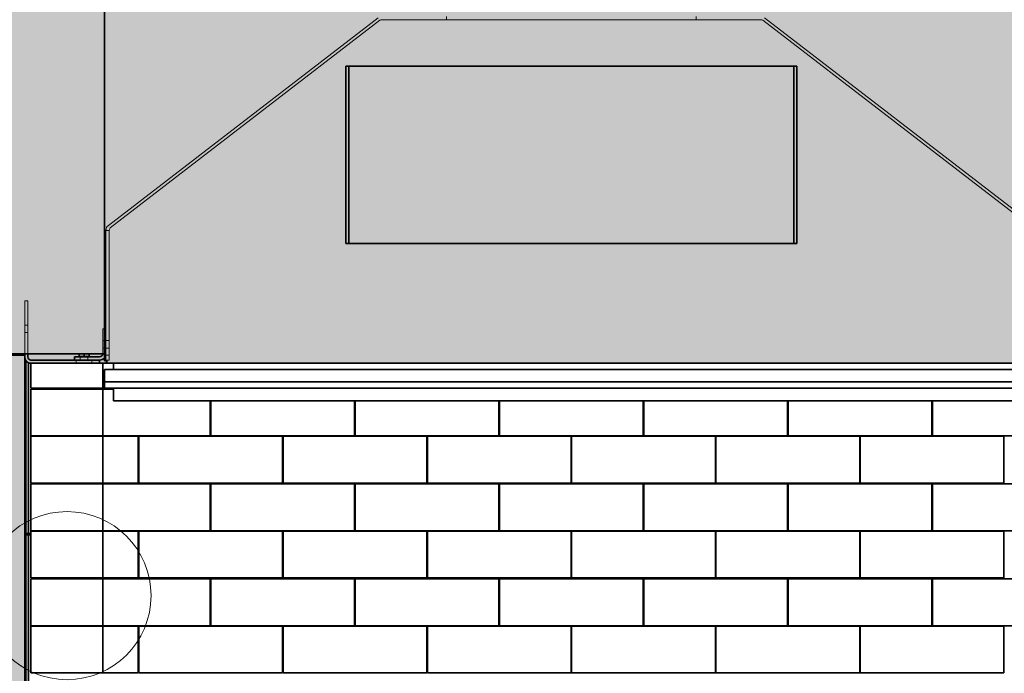
# Model space of a CAD drawing. Units: millimetres. Extents: x 246 to 27552, y -652 to 12994.
# Drawn here: x 8846 to 10422, y 5112 to 6159 of the extents above; entities that cross this region are included whole.
import ezdxf

# ---------------------------------------------------------------- set-up
doc = ezdxf.new("R2010")
doc.units = ezdxf.units.MM
for name, color, linetype, lineweight in [('Detail Circle Lines(FireDept)', 7, 'Continuous', 18), ('Hidden Edges(FireDept)', 7, 'Continuous', 18), ('Sketch Geometry(FireDept)', 7, 'Continuous', 35), ('Visible Edges(Metix)', 7, 'Continuous', 35)]:
    doc.layers.add(name, color=color, linetype=linetype, lineweight=lineweight)
doc.layers.add('Hatch', color=7, linetype='Continuous', lineweight=9, true_color=0x1e1e47)
doc.styles.add('FireDept Specifications', font='arial.ttf')

# ---------------------------------------------------------------- blocks, each defined once
blk = doc.blocks.new('2dDetail1')
at = {"layer": 'Detail Circle Lines(FireDept)'}
for p, q in [((27.877, 154.401), (25.377, 154.401)), ((63.48, 145.055), (27.877, 154.401))]:
    blk.add_line(p, q, dxfattribs=at)
blk.add_circle((69.462, 145.055), 5.982, dxfattribs=at)
at = {"layer": 'Detail Circle Lines(FireDept)', "color": 7, "char_height": 1.5, "attachment_point": 7, "style": 'FireDept Specifications'}
for s, insert in [('See fireplace', (12.446, 153.43)), ('surround', (12.415, 151.461)), ('Detail 1', (12.517, 149.101))]:
    blk.add_mtext(s, dxfattribs=dict(at, insert=insert))

msp = doc.modelspace()

# ---------------------------------------------------------------- hatches: boundary and pattern name
at = {"layer": 'Hatch', "true_color": 0xff8000}
h = msp.add_hatch(dxfattribs=at)
h.set_pattern_fill('AR-SAND', color=30, scale=8.104659, angle=45, style=0, pattern_type=2)
h.set_pattern_definition([(82.5, (7359.252, 1973.112), (-11.403361, 10.68135), [0, -12.31908, 0, -13.77792, 0, -13.17007]), (52.5, (7359.252, 1973.112), (-6.03098, 26.31566), [0, -6.64582, 0, -11.103382, 0, -4.254946]), (12.5, (7352.203, 1966.063), (17.814277, 17.87914), [0, -4.05233, 0, -14.588385, 0, -19.045948]), (2.5, (7352.203, 1966.063), (12.19785, 22.25752), [0, -2.026165, 0, -9.563497, 0, -10.94129])])
h.paths.add_polyline_path([(10679.412, 7133.086), (10679.412, 4734.086), (10600.886, 4734.086), (10600.886, 5609.013), (8860.646, 5609.013), (8860.646, 4734.086), (8779.512, 4734.086), (8779.512, 7133.086)])

# ---------------------------------------------------------------- linework, layer by layer
at = {"layer": 'Hidden Edges(FireDept)'}
for p, q in [((9529.412, 6164.186), (9529.412, 6159.186)), ((9929.412, 6164.186), (9929.412, 6159.186)), ((8988.311, 5829.648), (9420.013, 6162.109)), ((9423.064, 6158.147), (8991.362, 5825.687)), ((10032.71, 6159.186), (9426.115, 6159.186)), ((10467.463, 5825.687), (10035.761, 6158.147)), ((10038.812, 6162.109), (10470.514, 5829.648)), ((8984.412, 5821.725), (8989.412, 5821.725)), ((8984.412, 5664.186), (8984.412, 5821.725)), ((8989.412, 5821.725), (8989.412, 5622.186)), ((8854.412, 5709.086), (8854.412, 5624.086)), ((8859.412, 5709.086), (8854.412, 5709.086)), ((8859.412, 5624.086), (8859.412, 5709.086)), ((8859.412, 5670.086), (8854.412, 5670.086)), ((8859.412, 5658.086), (8854.412, 5658.086)), ((8979.412, 5664.186), (8979.412, 5624.186)), ((8984.412, 5664.186), (8979.412, 5664.186)), ((8984.412, 5624.186), (8984.412, 5664.186)), ((8984.412, 5645.186), (8979.412, 5645.186)), ((8989.412, 5645.186), (8984.412, 5645.186)), ((8984.412, 5633.186), (8979.412, 5633.186)), ((8989.412, 5633.186), (8984.412, 5633.186)), ((8936.912, 5614.086), (8936.912, 5609.086)), ((8943.412, 5614.186), (8943.412, 5619.186)), ((8955.412, 5614.186), (8955.412, 5619.186)), ((8961.912, 5614.086), (8961.912, 5609.086)), ((8984.412, 5622.186), (8984.412, 5624.186)), ((8989.412, 5622.186), (8984.412, 5622.186)), ((8984.412, 5622.186), (8984.412, 5614.186)), ((8984.412, 5614.186), (8989.412, 5614.186)), ((8989.412, 5614.186), (8989.412, 5622.186))]:
    msp.add_line(p, q, dxfattribs=at)
for centre, radius, start, end in [((9426.115, 6154.186), 5, 90, 127.600405), ((10032.71, 6154.186), 5, 52.399595, 90), ((8994.412, 5821.725), 10, 127.600405, 180), ((8994.412, 5821.725), 5, 127.600405, 180), ((8974.412, 5624.186), 5, 358.854008, 0), ((8974.412, 5624.186), 10, 318.590378, 0)]:
    msp.add_arc(centre, radius, start, end, dxfattribs=at)
at = {"layer": 'Sketch Geometry(FireDept)', "color": 30, "true_color": 0xff8000}
for p, q in [((8860.646, 5609.013), (10600.886, 5609.013)), ((8860.646, 4734.086), (8860.646, 5609.013))]:
    msp.add_line(p, q, dxfattribs=at)
at = {"layer": 'Visible Edges(Metix)'}
for p, q in [((8981.912, 5613.186), (8981.912, 6205.186)), ((9368.412, 6084.686), (9373.412, 6084.686)), ((9368.412, 5800.686), (9368.412, 6084.686)), ((9373.412, 6084.686), (9378.412, 6084.686)), ((9373.412, 6084.686), (9373.412, 5800.686)), ((9378.412, 6084.686), (10080.412, 6084.686)), ((10080.412, 6084.686), (10085.412, 6084.686)), ((10085.412, 6084.686), (10090.412, 6084.686)), ((10085.412, 5800.686), (10085.412, 6084.686)), ((10090.412, 5800.686), (10090.412, 6084.686)), ((9373.412, 5800.686), (9368.412, 5800.686)), ((9378.412, 5800.686), (9373.412, 5800.686)), ((10080.412, 5800.686), (9378.412, 5800.686)), ((10085.412, 5800.686), (10080.412, 5800.686)), ((10090.412, 5800.686), (10085.412, 5800.686)), ((8724.412, 5624.086), (8981.912, 5624.086)), ((8724.412, 5622.086), (8854.412, 5622.086)), ((8854.412, 5624.086), (8854.412, 5622.086)), ((8854.412, 4734.086), (8854.412, 5622.086)), ((8856.412, 5613.086), (8856.412, 5336.086)), ((8859.412, 5619.086), (8859.412, 5624.086)), ((8974.412, 5614.086), (8864.412, 5614.086)), ((8934.412, 5619.186), (8934.412, 5614.186)), ((8974.412, 5619.186), (8934.412, 5619.186)), ((8934.412, 5614.186), (8974.412, 5614.186)), ((8941.412, 5624.086), (8941.412, 5620.304)), ((8941.412, 5619.59), (8941.412, 5620.304)), ((8942.112, 5619.186), (8941.412, 5619.59)), ((8949.412, 5624.086), (8949.412, 5620.304)), ((8956.712, 5619.186), (8957.412, 5619.59)), ((8957.412, 5624.086), (8957.412, 5620.304)), ((8957.412, 5620.304), (8957.412, 5619.59)), ((8974.412, 5609.086), (8974.412, 5614.086)), ((8981.912, 5613.186), (8985.912, 5613.186)), ((8981.912, 5613.186), (8981.912, 5612.6)), ((8983.912, 5612.6), (8981.912, 5612.6)), ((8983.912, 5613.186), (8983.912, 5612.6)), ((8985.912, 5611.186), (8985.327, 5611.186)), ((8985.327, 5611.186), (8985.327, 5609.186)), ((8985.912, 5613.186), (8985.912, 5609.186)), ((8864.412, 5569.186), (8864.412, 5609.086)), ((8864.412, 5609.086), (8979.412, 5609.086)), ((8979.412, 5609.086), (8996.412, 5609.086)), ((8979.412, 5609.086), (8979.412, 5569.186)), ((10476.912, 5599.186), (8981.912, 5599.186)), ((8981.912, 5595.186), (8981.912, 5599.186)), ((8981.912, 5595.186), (8981.912, 5579.186)), ((8985.327, 5609.186), (8985.912, 5609.186)), ((10472.912, 5609.186), (8985.912, 5609.186)), ((8996.412, 5609.186), (8996.412, 5599.186)), ((8856.412, 5579.086), (8854.412, 5579.086)), ((8981.912, 5579.186), (10476.912, 5579.186)), ((8981.912, 5579.186), (8981.912, 5569.186)), ((8979.412, 5569.186), (8864.412, 5569.186)), ((8864.412, 5567.686), (8979.412, 5567.686)), ((8864.412, 5492.686), (8864.412, 5567.686)), ((8979.412, 5569.186), (8981.912, 5569.186)), ((8996.412, 5567.686), (8979.412, 5567.686)), ((8979.412, 5567.686), (8979.412, 5492.686)), ((8981.912, 5569.186), (10476.912, 5569.186)), ((8996.412, 5569.186), (8996.412, 5548.812)), ((10462.412, 5548.812), (8996.412, 5548.812)), ((9151.412, 5492.686), (9151.412, 5548.812)), ((9152.412, 5548.812), (9152.412, 5492.686)), ((9382.412, 5492.686), (9382.412, 5548.812)), ((9383.412, 5548.812), (9383.412, 5492.686)), ((9613.412, 5492.686), (9613.412, 5548.812)), ((9614.412, 5548.812), (9614.412, 5492.686)), ((9844.412, 5492.686), (9844.412, 5548.812)), ((9845.412, 5548.812), (9845.412, 5492.686)), ((10075.412, 5492.686), (10075.412, 5548.812)), ((10076.412, 5548.812), (10076.412, 5492.686)), ((10306.412, 5492.686), (10306.412, 5548.812)), ((10307.412, 5548.812), (10307.412, 5492.686)), ((8856.412, 5534.086), (8854.412, 5534.086)), ((8979.412, 5492.686), (8864.412, 5492.686)), ((8864.412, 5492.186), (8979.412, 5492.186)), ((8864.412, 5417.186), (8864.412, 5492.186)), ((8979.412, 5492.686), (9151.412, 5492.686)), ((9035.912, 5492.186), (8979.412, 5492.186)), ((8979.412, 5492.186), (8979.412, 5417.186)), ((9035.912, 5417.186), (9035.912, 5492.186)), ((9266.912, 5492.186), (9036.912, 5492.186)), ((9036.912, 5492.186), (9036.912, 5417.186)), ((9152.412, 5492.686), (9382.412, 5492.686)), ((9266.912, 5417.186), (9266.912, 5492.186)), ((9497.912, 5492.186), (9267.912, 5492.186)), ((9267.912, 5492.186), (9267.912, 5417.186)), ((9383.412, 5492.686), (9613.412, 5492.686)), ((9497.912, 5417.186), (9497.912, 5492.186)), ((9728.912, 5492.186), (9498.912, 5492.186)), ((9498.912, 5492.186), (9498.912, 5417.186)), ((9614.412, 5492.686), (9844.412, 5492.686)), ((9728.912, 5417.186), (9728.912, 5492.186)), ((9729.912, 5492.186), (9729.912, 5417.186)), ((9959.912, 5492.186), (9729.912, 5492.186)), ((9845.412, 5492.686), (10075.412, 5492.686)), ((9959.912, 5417.186), (9959.912, 5492.186)), ((10190.912, 5492.186), (9960.912, 5492.186)), ((9960.912, 5492.186), (9960.912, 5417.186)), ((10076.412, 5492.686), (10306.412, 5492.686)), ((10190.912, 5417.186), (10190.912, 5492.186)), ((10421.912, 5492.186), (10191.912, 5492.186)), ((10191.912, 5492.186), (10191.912, 5417.186)), ((10307.412, 5492.686), (10479.412, 5492.686)), ((10421.912, 5417.186), (10421.912, 5492.186)), ((8979.412, 5417.186), (8864.412, 5417.186)), ((8864.412, 5415.686), (8979.412, 5415.686)), ((8864.412, 5340.686), (8864.412, 5415.686)), ((8979.412, 5417.186), (9035.912, 5417.186)), ((9151.412, 5415.686), (8979.412, 5415.686)), ((8979.412, 5415.686), (8979.412, 5340.686)), ((9036.912, 5417.186), (9266.912, 5417.186)), ((9151.412, 5340.686), (9151.412, 5415.686)), ((9382.412, 5415.686), (9152.412, 5415.686)), ((9152.412, 5415.686), (9152.412, 5340.686)), ((9267.912, 5417.186), (9497.912, 5417.186)), ((9382.412, 5340.686), (9382.412, 5415.686)), ((9613.412, 5415.686), (9383.412, 5415.686)), ((9383.412, 5415.686), (9383.412, 5340.686)), ((9498.912, 5417.186), (9728.912, 5417.186)), ((9613.412, 5340.686), (9613.412, 5415.686)), ((9844.412, 5415.686), (9614.412, 5415.686)), ((9614.412, 5415.686), (9614.412, 5340.686)), ((9729.912, 5417.186), (9959.912, 5417.186)), ((9844.412, 5340.686), (9844.412, 5415.686)), ((9845.412, 5415.686), (9845.412, 5340.686)), ((10075.412, 5415.686), (9845.412, 5415.686)), ((9960.912, 5417.186), (10190.912, 5417.186)), ((10075.412, 5340.686), (10075.412, 5415.686)), ((10306.412, 5415.686), (10076.412, 5415.686)), ((10076.412, 5415.686), (10076.412, 5340.686)), ((10191.912, 5417.186), (10421.912, 5417.186)), ((10306.412, 5340.686), (10306.412, 5415.686)), ((10307.412, 5415.686), (10307.412, 5340.686)), ((10479.412, 5415.686), (10307.412, 5415.686)), ((8856.412, 5334.086), (8856.412, 5336.086)), ((8864.412, 5336.086), (8856.412, 5336.086)), ((8856.412, 5334.086), (8864.412, 5334.086)), ((8856.412, 5334.086), (8856.412, 4734.086)), ((8979.412, 5340.686), (8864.412, 5340.686)), ((8864.412, 5340.186), (8979.412, 5340.186)), ((8864.412, 5265.186), (8864.412, 5340.186)), ((8979.412, 5340.686), (9151.412, 5340.686)), ((9035.912, 5340.186), (8979.412, 5340.186)), ((8979.412, 5340.186), (8979.412, 5265.186)), ((9035.912, 5265.186), (9035.912, 5340.186)), ((9036.912, 5336.086), (9035.912, 5336.086)), ((9035.912, 5334.086), (9036.912, 5334.086)), ((9266.912, 5340.186), (9036.912, 5340.186)), ((9036.912, 5340.186), (9036.912, 5265.186)), ((9152.412, 5340.686), (9382.412, 5340.686)), ((9266.912, 5265.186), (9266.912, 5340.186)), ((9267.912, 5336.086), (9266.912, 5336.086)), ((9266.912, 5334.086), (9267.912, 5334.086)), ((9497.912, 5340.186), (9267.912, 5340.186)), ((9267.912, 5340.186), (9267.912, 5265.186)), ((9383.412, 5340.686), (9613.412, 5340.686)), ((9497.912, 5265.186), (9497.912, 5340.186)), ((9498.912, 5336.086), (9497.912, 5336.086)), ((9497.912, 5334.086), (9498.912, 5334.086)), ((9728.912, 5340.186), (9498.912, 5340.186)), ((9498.912, 5340.186), (9498.912, 5265.186)), ((9614.412, 5340.686), (9844.412, 5340.686)), ((9728.912, 5265.186), (9728.912, 5340.186)), ((9729.912, 5336.086), (9728.912, 5336.086)), ((9728.912, 5334.086), (9729.912, 5334.086)), ((9729.912, 5340.186), (9729.912, 5265.186)), ((9959.912, 5340.186), (9729.912, 5340.186)), ((9845.412, 5340.686), (10075.412, 5340.686)), ((9959.912, 5265.186), (9959.912, 5340.186)), ((9960.912, 5336.086), (9959.912, 5336.086)), ((9959.912, 5334.086), (9960.912, 5334.086)), ((10190.912, 5340.186), (9960.912, 5340.186)), ((9960.912, 5340.186), (9960.912, 5265.186)), ((10076.412, 5340.686), (10306.412, 5340.686)), ((10190.912, 5265.186), (10190.912, 5340.186)), ((10191.912, 5336.086), (10190.912, 5336.086)), ((10190.912, 5334.086), (10191.912, 5334.086)), ((10191.912, 5340.186), (10191.912, 5265.186)), ((10421.912, 5340.186), (10191.912, 5340.186)), ((10307.412, 5340.686), (10479.412, 5340.686)), ((10421.912, 5265.186), (10421.912, 5340.186)), ((10422.912, 5336.086), (10421.912, 5336.086)), ((10421.912, 5334.086), (10422.912, 5334.086)), ((8979.412, 5265.186), (8864.412, 5265.186)), ((8979.412, 5265.186), (9035.912, 5265.186)), ((9036.912, 5265.186), (9266.912, 5265.186)), ((9267.912, 5265.186), (9497.912, 5265.186)), ((9498.912, 5265.186), (9728.912, 5265.186)), ((9729.912, 5265.186), (9959.912, 5265.186)), ((9960.912, 5265.186), (10190.912, 5265.186)), ((10191.912, 5265.186), (10421.912, 5265.186)), ((8864.412, 5263.686), (8979.412, 5263.686)), ((8864.412, 5188.686), (8864.412, 5263.686)), ((9151.412, 5263.686), (8979.412, 5263.686)), ((8979.412, 5263.686), (8979.412, 5188.686)), ((9151.412, 5188.686), (9151.412, 5263.686)), ((9382.412, 5263.686), (9152.412, 5263.686)), ((9152.412, 5263.686), (9152.412, 5188.686)), ((9382.412, 5188.686), (9382.412, 5263.686)), ((9613.412, 5263.686), (9383.412, 5263.686)), ((9383.412, 5263.686), (9383.412, 5188.686)), ((9613.412, 5188.686), (9613.412, 5263.686)), ((9844.412, 5263.686), (9614.412, 5263.686)), ((9614.412, 5263.686), (9614.412, 5188.686)), ((9844.412, 5188.686), (9844.412, 5263.686)), ((9845.412, 5263.686), (9845.412, 5188.686)), ((10075.412, 5263.686), (9845.412, 5263.686)), ((10075.412, 5188.686), (10075.412, 5263.686)), ((10076.412, 5263.686), (10076.412, 5188.686)), ((10306.412, 5263.686), (10076.412, 5263.686)), ((10306.412, 5188.686), (10306.412, 5263.686)), ((10307.412, 5263.686), (10307.412, 5188.686)), ((10479.412, 5263.686), (10307.412, 5263.686)), ((8979.412, 5188.686), (8864.412, 5188.686)), ((8864.412, 5188.186), (8979.412, 5188.186)), ((8864.412, 5113.186), (8864.412, 5188.186)), ((8979.412, 5188.686), (9151.412, 5188.686)), ((9035.912, 5188.186), (8979.412, 5188.186)), ((8979.412, 5188.186), (8979.412, 5113.186)), ((9035.912, 5113.186), (9035.912, 5188.186)), ((9266.912, 5188.186), (9036.912, 5188.186)), ((9036.912, 5188.186), (9036.912, 5113.186)), ((9152.412, 5188.686), (9382.412, 5188.686)), ((9266.912, 5113.186), (9266.912, 5188.186)), ((9497.912, 5188.186), (9267.912, 5188.186)), ((9267.912, 5188.186), (9267.912, 5113.186)), ((9383.412, 5188.686), (9613.412, 5188.686)), ((9497.912, 5113.186), (9497.912, 5188.186)), ((9728.912, 5188.186), (9498.912, 5188.186)), ((9498.912, 5188.186), (9498.912, 5113.186)), ((9614.412, 5188.686), (9844.412, 5188.686)), ((9728.912, 5113.186), (9728.912, 5188.186)), ((9729.912, 5188.186), (9729.912, 5113.186)), ((9959.912, 5188.186), (9729.912, 5188.186)), ((9845.412, 5188.686), (10075.412, 5188.686)), ((9959.912, 5113.186), (9959.912, 5188.186)), ((10190.912, 5188.186), (9960.912, 5188.186)), ((9960.912, 5188.186), (9960.912, 5113.186)), ((10076.412, 5188.686), (10306.412, 5188.686)), ((10190.912, 5113.186), (10190.912, 5188.186)), ((10421.912, 5188.186), (10191.912, 5188.186)), ((10191.912, 5188.186), (10191.912, 5113.186)), ((10307.412, 5188.686), (10479.412, 5188.686)), ((10421.912, 5113.186), (10421.912, 5188.186)), ((8979.412, 5113.186), (8864.412, 5113.186)), ((8979.412, 5113.186), (9035.912, 5113.186)), ((9036.912, 5113.186), (9266.912, 5113.186)), ((9267.912, 5113.186), (9497.912, 5113.186)), ((9498.912, 5113.186), (9728.912, 5113.186)), ((9729.912, 5113.186), (9959.912, 5113.186)), ((9960.912, 5113.186), (10190.912, 5113.186)), ((10191.912, 5113.186), (10421.912, 5113.186))]:
    msp.add_line(p, q, dxfattribs=at)
for centre, radius, start, end in [((8864.412, 5619.086), 10, 180, 270), ((8864.412, 5619.086), 5, 180, 270), ((8974.412, 5624.186), 5, 270, 358.854008), ((8974.412, 5624.186), 10, 270, 318.590378)]:
    msp.add_arc(centre, radius, start, end, dxfattribs=at)
for points in [[(8941.412, 5620.304), (8945.412, 5618.971), (8949.412, 5620.304)], [(8949.412, 5620.304), (8953.412, 5618.971), (8957.412, 5620.304)]]:
    msp.add_rational_spline(points, [1, 1.15470053838, 1], degree=2, dxfattribs=at)

# ---------------------------------------------------------------- block references
at = {"layer": 'Detail Circle Lines(FireDept)', "xscale": 22.5, "yscale": 22.5, "zscale": 22.5}
msp.add_blockref('2dDetail1', (7359.252, 1973.112), dxfattribs=at)

doc.saveas('drawing.dxf')
